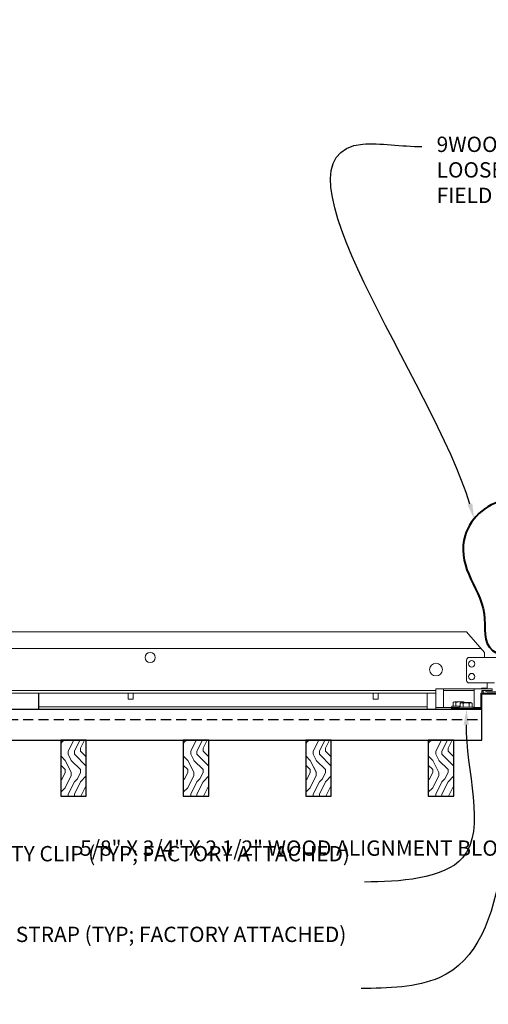
# Model space of a CAD drawing. Units: inches. Extents: x 0 to 3506, y 0 to 1152.
# Drawn here: x 1488 to 1500, y 714 to 738 of the extents above; entities that cross this region are included whole.
import ezdxf
from ezdxf import colors
from ezdxf.entities.mleader import LeaderData, LeaderLine
from ezdxf.enums import TextEntityAlignment as Align
from ezdxf.math import Vec2, Vec3

# ---------------------------------------------------------------- set-up
doc = ezdxf.new("R2010")
doc.units = ezdxf.units.IN
doc.header["$MEASUREMENT"] = 0
doc.linetypes.add('HIDDEN', pattern=[0.375, 0.25, -0.125])
for name, color, linetype, lineweight in [('Z-ANNO-NOTE', 7, 'Continuous', 35), ('Z-CLNG-SUSP', 3, 'Continuous', 18), ('Z-CLNG-TEES', 3, 'Continuous', 18), ('Z-CLNG-WOOD', 5, 'Continuous', 25), ('Z-CLNG-WOOD-PATT', 2, 'Continuous', 15), ('Z-CLNG-WOOD-TRIM', 4, 'Continuous', 25)]:
    doc.layers.add(name, color=color, linetype=linetype, lineweight=lineweight)
doc.layers.add('Z-ANNO-NPLT', color=252, linetype='Continuous', lineweight=35, plot=False)
doc.styles.add('1-4', font='arial.ttf', dxfattribs={"height": 0.375})
doc.styles.get("Standard").update_dxf_attribs({"font": 'arial.ttf', "height": 0.09375})
pattern_1 = [(90, (1394.8014, 713.6358), (-1.5, 1.5), [0.075, -1.425]), (90, (1394.6514, 712.5858), (-1.5, 1.5), [0.15, -1.35]), (90, (1394.5764, 713.5608), (-1.5, 1.5), [0.075, -1.425]), (90, (1394.4264, 712.6608), (-1.5, 1.5), [0.075, -1.425]), (90, (1394.3514, 713.5608), (-1.5, 1.5), [0.075, -1.425]), (90, (1394.2764, 712.7358), (-1.5, 1.5), [0.075, -1.425]), (90, (1394.2014, 713.5608), (-1.5, 1.5), [0.075, -1.425]), (90, (1394.0514, 712.7358), (-1.5, 1.5), [0.075, -0.825, 0.075, -0.525]), (90, (1393.9014, 712.7358), (-1.5, 1.5), [0.15, -0.75, 0.075, -0.525]), (90, (1393.6764, 712.6608), (-1.5, 1.5), [0.075, -0.225, 0.075, -0.6, 0.075, -0.45]), (90, (1393.5264, 712.5858), (-1.5, 1.5), [0.075, -0.3, 0.15, -0.975]), (90, (1393.4514, 713.5608), (-1.5, 1.5), [0.075, -1.425]), (90, (1393.3764, 712.5858), (-1.5, 1.5), [0.075, -0.375, 0.075, -0.975]), (135, (1394.8014, 712.4358), (-1.5, 7e-16), [0.212132, -1.909189]), (135, (1394.8014, 713.7108), (-1.5, 7e-16), [0.424264, -1.697056]), (135, (1394.0514, 713.7108), (-1.5, 7e-16), [0.106065, -2.015255]), (135, (1393.9014, 712.4358), (-1.5, 7e-16), [0.318198, -1.803122]), (135, (1393.9014, 713.7108), (-1.5, 7e-16), [0.53033, -1.59099]), (135, (1393.6764, 713.7108), (-1.5, 7e-16), [0.318198, -1.803122]), (45, (1393.5264, 713.4108), (9e-16, 1.5), [0.106065, -2.015255]), (45, (1394.7264, 712.8858), (9e-16, 1.5), [0.212132, -1.909189]), (45, (1394.1264, 712.9608), (9e-16, 1.5), [0.212132, -1.909189]), (45, (1394.4264, 713.4108), (9e-16, 1.5), [0.212132, -1.909189]), (45, (1393.8264, 713.3358), (9e-16, 1.5), [0.212132, -1.909189]), (45, (1393.6764, 713.4108), (9e-16, 1.5), [0.318198, -1.803122]), (45, (1394.5764, 713.0358), (9e-16, 1.5), [0.318198, -1.803122]), (45, (1394.5014, 713.2608), (9e-16, 1.5), [0.318198, -1.803122]), (45, (1393.9764, 713.0358), (9e-16, 1.5), [0.318198, -1.803122]), (45, (1393.9014, 713.1858), (9e-16, 1.5), [0.318198, -1.803122]), (116.56505, (1394.50144, 712.5108), (-6e-10, 1.5), [0.167705, -3.186397]), (116.56505, (1394.57644, 713.6358), (-6e-10, 1.5), [0.67082, -2.683282]), (116.56505, (1394.35144, 713.6358), (-6e-10, 1.5), [0.67082, -2.683282]), (116.56505, (1394.20144, 713.6358), (-6e-10, 1.5), [0.670821, -1.005, 0.335415, -1.342866]), (116.56505, (1393.97644, 713.7858), (-6e-10, 1.5), [0.167705, -3.186397]), (116.56505, (1393.45144, 712.4358), (-6e-10, 1.5), [0.167705, -3.186397]), (116.56505, (1393.45144, 713.6358), (-6e-10, 1.5), [0.33541, -3.018692]), (63.43495, (1394.80144, 713.2608), (6e-10, 1.5), [0.33541, -3.018692]), (63.43495, (1394.42644, 712.7358), (6e-10, 1.5), [0.33541, -3.018692]), (63.43495, (1394.65144, 712.7358), (6e-10, 1.5), [0.167705, -3.186392]), (63.43495, (1394.27644, 712.8108), (6e-10, 1.5), [0.503115, -2.850987]), (63.43495, (1394.27644, 713.1108), (6e-10, 1.5), [0.33541, -3.018692]), (63.43495, (1394.20144, 713.2608), (6e-10, 1.5), [0.33541, -3.018692]), (63.43495, (1394.05144, 712.8108), (6e-10, 1.5), [0.167705, -3.186392]), (63.43495, (1393.90144, 712.8858), (6e-10, 1.5), [0.167705, -3.186392]), (63.43495, (1393.60144, 713.4858), (6e-10, 1.5), [0.167705, -3.186392]), (63.43495, (1394.12644, 713.4108), (6e-10, 1.5), [0.167705, -3.186392]), (63.43495, (1393.67644, 712.7358), (6e-10, 1.5), [0.503115, -2.850987]), (63.43495, (1393.52644, 712.6608), (6e-10, 1.5), [0.33541, -3.018692]), (63.43495, (1393.97644, 713.4858), (6e-10, 1.5), [0.1677, -1.5093, 0.1677, -1.509402]), (63.43495, (1393.67644, 713.0358), (6e-10, 1.5), [0.33541, -3.018692]), (63.43495, (1393.52644, 713.1108), (6e-10, 1.5), [0.33541, -3.018692]), (63.43495, (1393.37644, 712.6608), (6e-10, 1.5), [0.33541, -3.018692]), (63.43495, (1393.37644, 713.1108), (6e-10, 1.5), [0.33541, -3.018692])]

msp = doc.modelspace()

# ---------------------------------------------------------------- hatches: boundary and pattern name
at = {"layer": 'Z-CLNG-WOOD-PATT'}
h = msp.add_hatch(dxfattribs=at)
h.set_pattern_fill('ENDGRAIN', color=256, scale=1.5, angle=90, style=0)
h.set_pattern_definition(pattern_1)
h.paths.add_polyline_path([(1489.194765, 719.059222), (1489.819765, 719.059222), (1489.819765, 720.434222), (1489.194765, 720.434222)])
h = msp.add_hatch(dxfattribs=at)
h.set_pattern_fill('ENDGRAIN', color=256, scale=1.5, angle=90, style=0)
h.set_pattern_definition(pattern_1)
h.paths.add_polyline_path([(1492.819765, 720.434222), (1492.194765, 720.434222), (1492.194765, 719.059222), (1492.819765, 719.059222)])
h = msp.add_hatch(dxfattribs=at)
h.set_pattern_fill('ENDGRAIN', color=256, scale=1.5, angle=90, style=0)
h.set_pattern_definition(pattern_1)
h.paths.add_polyline_path([(1495.819765, 719.059222), (1495.819765, 720.434222), (1495.194765, 720.434222), (1495.194765, 719.059222)])
h = msp.add_hatch(dxfattribs=at)
h.set_pattern_fill('ENDGRAIN', color=256, scale=1.5, angle=90, style=0)
h.set_pattern_definition(pattern_1)
h.paths.add_polyline_path([(1498.819765, 719.059222), (1498.819765, 720.434222), (1498.194765, 720.434222), (1498.194765, 719.059222)])

# ---------------------------------------------------------------- linework, layer by layer
at = {"layer": 'Z-CLNG-SUSP'}
for p, q in [((1498.570265, 721.226222), (1498.570265, 721.684222)), ((1499.319265, 721.226222), (1499.319265, 721.684222)), ((1499.319265, 721.642222), (1498.570265, 721.642222)), ((1498.946265, 721.226222), (1498.382265, 721.226222)), ((1498.975927, 721.259422), (1498.770765, 721.259422)), ((1498.770765, 721.259422), (1498.770765, 721.226222)), ((1498.946265, 721.226222), (1498.770765, 721.226222)), ((1498.800427, 721.348296), (1498.800427, 721.259422)), ((1498.833227, 721.367222), (1499.056302, 721.367222)), ((1498.872596, 721.259422), (1498.872596, 721.348296)), ((1498.946265, 721.241422), (1499.294265, 721.241422)), ((1498.946265, 721.241422), (1498.946265, 721.208222)), ((1498.946265, 721.208222), (1499.294265, 721.208222)), ((1498.975927, 721.241422), (1498.975927, 721.330296)), ((1499.231802, 721.349222), (1499.008727, 721.349222)), ((1499.048096, 721.241422), (1499.048096, 721.330296)), ((1499.192434, 721.241422), (1499.192434, 721.330296)), ((1499.264602, 721.330296), (1499.264602, 721.241422)), ((1499.294265, 721.241422), (1499.294265, 721.208222)), ((1499.483265, 721.226222), (1499.294265, 721.226222))]:
    msp.add_line(p, q, dxfattribs=at)
msp.add_lwpolyline([(1499.507265, 721.579722), (1499.507265, 721.642222), (1499.757265, 721.642222), (1499.757265, 721.684222), (1498.382265, 721.684222), (1498.382265, 721.184222), (1499.507265, 721.184222), (1499.507265, 721.555722)], dxfattribs=at)
msp.add_lwpolyline([(1500.233265, 721.555722), (1499.507265, 721.555722), (1499.507265, 721.184222), (1498.757265, 721.184222), (1498.757265, 721.208222), (1499.483265, 721.208222), (1499.483265, 721.579722), (1500.233265, 721.579722)], close=True, dxfattribs=at)
at = {"layer": 'Z-CLNG-SUSP', "extrusion": (0, 0, -1), "flags": 128}
for points in [[(-1498.872596, 721.348296), (-1498.855419, 721.362149), (-1498.836512, 721.364749), (-1498.817604, 721.362149), (-1498.800427, 721.348296)], [(-1499.014638, 721.349222), (-1498.982579, 721.362149), (-1498.944765, 721.364749), (-1498.90695, 721.362149), (-1498.872596, 721.348296)], [(-1498.975927, 721.330296), (-1498.993104, 721.344149), (-1499.012012, 721.346749), (-1499.030919, 721.344149), (-1499.048096, 721.330296)], [(-1499.087955, 721.349222), (-1499.071925, 721.362149), (-1499.053018, 721.364749), (-1499.034111, 721.362149), (-1499.018081, 721.349222)], [(-1499.048096, 721.330296), (-1499.08245, 721.344149), (-1499.120265, 721.346749), (-1499.158079, 721.344149), (-1499.192434, 721.330296)], [(-1499.192434, 721.330296), (-1499.209611, 721.344149), (-1499.228518, 721.346749), (-1499.247425, 721.344149), (-1499.264602, 721.330296)]]:
    msp.add_lwpolyline(points, dxfattribs=at)
at = {"layer": 'Z-CLNG-SUSP'}
for centre, start, end in [((1498.833227, 721.329336), 90, 149.969892), ((1499.008727, 721.311336), 90, 149.969892), ((1499.056302, 721.329336), 31.6605967, 90), ((1499.231802, 721.311336), 30.030108, 90)]:
    msp.add_arc(centre, 0.037886, start, end, dxfattribs=at)
at = {"layer": 'Z-CLNG-SUSP', "lineweight": 40}
msp.add_open_spline([(1501.082765, 721.69033), (1501.065852, 721.690056), (1501.026745, 721.689423), (1500.773143, 721.675976), (1500.575739, 723.530318), (1501.992512, 724.900646), (1500.133447, 726.682201), (1498.903283, 725.597109), (1499.133816, 724.420296), (1499.688215, 723.644001), (1499.511132, 722.720535), (1499.918921, 722.547927), (1499.997867, 722.386709), (1499.98636, 722.106751), (1499.989436, 721.872494), (1499.99164, 721.704722)], degree=3, knots=[0, 0, 0, 0, 0.051075501, 0.11809734, 0.733372356, 4.02441236, 5.281612036, 6.629991214, 7.584522631, 8.624905984, 9.539741188, 9.730447747, 9.852493176, 10.052851013, 10.558440949, 10.558440949, 10.558440949, 10.558440949], dxfattribs=at)
at = {"layer": 'Z-CLNG-TEES'}
for p, q in [((1478.522248, 723.079722), (1499.132265, 723.079722)), ((1499.569765, 722.579722), (1499.132265, 723.079722)), ((1478.522248, 722.673472), (1499.487734, 722.673472)), ((1499.132265, 721.892222), (1499.132265, 722.392222)), ((1499.194765, 722.454722), (1499.900913, 722.454722)), ((1499.569765, 722.454722), (1499.569765, 722.579722)), ((1499.632265, 722.454722), (1499.569765, 722.454722)), ((1499.813458, 721.829722), (1499.194765, 721.829722)), ((1499.502389, 721.704722), (1499.481889, 721.684222)), ((1499.632265, 721.704722), (1499.502389, 721.704722)), ((1499.632265, 721.684222), (1499.632265, 721.829722)), ((1478.522248, 721.642222), (1498.382265, 721.642222)), ((1478.522248, 721.579722), (1498.382265, 721.579722)), ((1498.163515, 721.579722), (1498.163515, 721.184222)), ((1499.528278, 721.642222), (1499.507265, 721.621209)), ((1499.632265, 721.642222), (1499.528278, 721.642222)), ((1488.651104, 721.246722), (1498.163515, 721.246722)), ((1488.651104, 721.184222), (1498.163515, 721.184222))]:
    msp.add_line(p, q, dxfattribs=at)
msp.add_lwpolyline([(1500.42914, 721.638035), (1500.382265, 721.610972), (1500.05414, 721.610972, -0.414213562), (1500.02289, 721.642222), (1500.02289, 722.642222, -0.414213562), (1500.05414, 722.673472), (1500.101015, 722.673472, 0.414213562), (1500.132265, 722.704722), (1500.132265, 723.048472, 0.414213562), (1500.101015, 723.079722), (1499.913515, 723.079722, 0.414213562), (1499.882265, 723.048472), (1499.882265, 722.704722, 0.414213562), (1499.913515, 722.673472), (1499.96039, 722.673472, -0.414213562), (1499.99164, 722.642222), (1499.99164, 721.642222, -0.414213562), (1499.96039, 721.610972), (1499.632265, 721.610972), (1499.58539, 721.638035, 1.303225373), (1499.569765, 721.579722), (1500.444765, 721.579722, 1.303225373)], format="xyb", close=True, dxfattribs=at)
for points in [[(1490.8457, 721.579722), (1490.8457, 721.434222), (1490.9707, 721.434222), (1490.9707, 721.579722)], [(1496.8457, 721.579722), (1496.8457, 721.434222), (1496.9707, 721.434222), (1496.9707, 721.579722)]]:
    msp.add_lwpolyline(points, dxfattribs=at)
for centre, radius in [((1491.382265, 722.454722), 0.125), ((1498.382265, 722.157847), 0.15625), ((1499.257265, 722.298472), 0.078125), ((1499.257265, 721.985972), 0.078125)]:
    msp.add_circle(centre, radius, dxfattribs=at)
for centre, start, end in [((1499.194765, 722.392222), 90, 180), ((1499.194765, 721.892222), 180, 270)]:
    msp.add_arc(centre, 0.0625, start, end, dxfattribs=at)
at = {"layer": 'Z-CLNG-WOOD', "linetype": 'HIDDEN'}
msp.add_line((1478.522248, 720.934222), (1499.507265, 720.934222), dxfattribs=at)
at = {"layer": 'Z-CLNG-WOOD'}
msp.add_lwpolyline([(1478.522248, 720.434222), (1499.507265, 720.434222), (1499.507265, 721.184222), (1478.522248, 721.184222)], dxfattribs=at)
for points in [[(1489.194765, 719.059222), (1489.819765, 719.059222), (1489.819765, 720.434222), (1489.194765, 720.434222)], [(1492.194765, 719.059222), (1492.819765, 719.059222), (1492.819765, 720.434222), (1492.194765, 720.434222)], [(1495.194765, 719.059222), (1495.819765, 719.059222), (1495.819765, 720.434222), (1495.194765, 720.434222)], [(1498.194765, 719.059222), (1498.819765, 719.059222), (1498.819765, 720.434222), (1498.194765, 720.434222)]]:
    msp.add_lwpolyline(points, close=True, dxfattribs=at)
at = {"layer": 'Z-CLNG-WOOD-TRIM'}
msp.add_lwpolyline([(1488.651104, 721.579722), (1488.651104, 721.184222), (1486.150376, 721.184222)], dxfattribs=at)

# ---------------------------------------------------------------- texts
at = {"layer": 'Z-ANNO-NPLT'}
msp.add_text('5/8" THICK MEMBERS', height=132, rotation=32.8258798, dxfattribs=at).set_placement((11.245932, 106.770135), align=Align.TOP_LEFT)

# ---------------------------------------------------------------- leaders
at = {"layer": 'Z-ANNO-NOTE'}
ml = msp.add_multileader_mtext('Standard', dxfattribs=at)
ml.set_content('9WOOD SAFETY STRAP SHIPPED\\PLOOSE AND INSTALLED IN\\PFIELD (TYP; BY SUBCONTRACTOR)', color=256)
ml.set_leader_properties()
ml.build(insert=Vec2(0, 0))
ml.multileader.update_dxf_attribs({"leader_type": 2, "text_right_attachment_type": 3, "dogleg_length": 0.36, "arrow_head_size": 0.375, "scale": 4})
ctx = ml.context
ctx.base_point, ctx.scale, ctx.char_height, ctx.arrow_head_size, ctx.landing_gap_size, ctx.plane_origin = Vec3(1498.038325, 734.956599), 4, 0.375, 0.375, 0.36, Vec3(1496.680188, 732.52458)
ctx.right_attachment = 3
notes = []
notes.append((ctx, [(0, (1, 1, 0), (1496.598325, 734.956599), (1, 0), 1.44, [(0, [(1499.318332, 725.848042), (1496.58848, 735.017158)], 0, [])])]))
ctx.mtext.insert, ctx.mtext.flow_direction = Vec3(1498.398325, 735.199224), 5
ml = msp.add_multileader_mtext('Standard', dxfattribs=at)
ml.set_content('9WOOD SAFETY CLIP (TYP; FACTORY ATTACHED)', color=256, style='1-4')
ml.set_leader_properties()
ml.build(insert=Vec2(0, 0))
ml.multileader.update_dxf_attribs({"leader_type": 2, "text_right_attachment_type": 3, "dogleg_length": 0.36, "arrow_head_size": 0.375, "scale": 4})
ctx = ml.context
ctx.base_point, ctx.scale, ctx.char_height, ctx.arrow_head_size, ctx.landing_gap_size, ctx.plane_origin = Vec3(1489.02611, 717.597435), 4, 0.375, 0.375, 0.36, Vec3(1496.456585, 714.409517)
ctx.right_attachment, ctx.text_align_type = 3, 2
notes.append((ctx, [(0, (1, 1, 0), (1498.074752, 716.959133), (-1, 0), 1.44, [(0, [(1499.132265, 721.184222), (1499.032876, 717.551099)], 0, [])])]))
ctx.mtext.insert, ctx.mtext.width, ctx.mtext.alignment, ctx.mtext.flow_direction = Vec3(1496.274752, 717.840059), 7.20566783, 3, 5
ml = msp.add_multileader_mtext('Standard', dxfattribs=at)
ml.set_content('5/8" X 3/4" X 2 1/2" WOOD ALIGNMENT BLOCK (TYP; FACTORY ATTACHED)', color=256, style='1-4')
ml.set_leader_properties()
ml.build(insert=Vec2(0, 0))
ml.multileader.update_dxf_attribs({"leader_type": 2, "text_right_attachment_type": 3, "dogleg_length": 0.36, "arrow_head_size": 0.375, "scale": 4})
ctx = ml.context
ctx.base_point, ctx.scale, ctx.char_height, ctx.arrow_head_size, ctx.landing_gap_size, ctx.plane_origin = Vec3(1500.302803, 717.73385), 4, 0.375, 0.375, 0.36, Vec3(1507.961247, 713.724651)
ctx.right_attachment, ctx.text_align_type = 3, 2
notes.append((ctx, [(0, (1, 1, 0), (1508.878475, 716.463898), (-1, 0), 1.44, [(0, [(1510.621198, 721.184222), (1508.36342, 718.578298)], 0, [])])]))
ctx.mtext.insert, ctx.mtext.width, ctx.mtext.alignment, ctx.mtext.flow_direction = Vec3(1507.078475, 717.976475), 6.76010023, 3, 5
ml = msp.add_multileader_mtext('Standard', dxfattribs=at)
ml.set_content('SPRINKLER (BY OTHERS)', color=256, style='1-4')
ml.set_leader_properties()
ml.build(insert=Vec2(0, 0))
ml.multileader.update_dxf_attribs({"leader_type": 2, "text_right_attachment_type": 3, "dogleg_length": 0.36, "arrow_head_size": 0.375, "scale": 4})
ctx = ml.context
ctx.base_point, ctx.scale, ctx.char_height, ctx.arrow_head_size, ctx.landing_gap_size, ctx.plane_origin = Vec3(1503.350983, 715.126284), 4, 0.375, 0.375, 0.36, Vec3(1508.606544, 715.508332)
ctx.right_attachment, ctx.text_align_type = 3, 2
notes.append((ctx, [(0, (1, 1, 0), (1508.836614, 714.488239), (-1, 0), 1.44, [(0, [(1511.353419, 717.942506), (1508.556832, 714.488239)], 0, [])])]))
ctx.mtext.insert, ctx.mtext.width, ctx.mtext.alignment, ctx.mtext.flow_direction = Vec3(1507.036614, 715.368909), 3.66699392, 3, 5
for ctx, leaders in notes:
    for number, flags, end, landing, length, lines in leaders:
        leader = LeaderData()
        leader.index, (leader.has_last_leader_line, leader.has_dogleg_vector, leader.attachment_direction) = number, flags
        leader.last_leader_point, leader.dogleg_vector, leader.dogleg_length = Vec3(end), Vec3(landing), length
        for number, points, colour, breaks in lines:
            line = LeaderLine()
            line.index, line.vertices, line.color, line.breaks = number, Vec3.list(points), colors.encode_raw_color(colour), breaks
            leader.lines.append(line)
        ctx.leaders.append(leader)

# ---------------------------------------------------------------- next in the draw order: leaders
ml = msp.add_multileader_mtext('Standard', dxfattribs=at)
ml.set_content('9WOOD DOUBLE STEP CLIP WITH SAFETY STRAP (TYP; FACTORY ATTACHED)', color=256)
ml.set_leader_properties()
ml.build(insert=Vec2(0, 0))
ml.multileader.update_dxf_attribs({"leader_type": 2, "text_right_attachment_type": 3, "dogleg_length": 0.36, "arrow_head_size": 0.375, "scale": 4})
ctx = ml.context
ctx.base_point, ctx.scale, ctx.char_height, ctx.arrow_head_size, ctx.landing_gap_size, ctx.plane_origin = Vec3(1488.769088, 715.622975), 4, 0.375, 0.375, 0.36, Vec3(1497.023318, 715.073652)
ctx.right_attachment, ctx.text_align_type = 3, 2
notes = []
notes.append((ctx, [(0, (1, 1, 0), (1497.987581, 714.353279), (-1, 0), 1.44, [(0, [(1500.758015, 721.403222), (1498.462932, 714.617476)], 0, [])])]))
ctx.mtext.insert, ctx.mtext.width, ctx.mtext.alignment, ctx.mtext.flow_direction = Vec3(1496.187581, 715.865599), 7.33933376, 3, 5
ctx.mtext.has_bg_fill, ctx.mtext.bg_color, ctx.mtext.bg_scale_factor, ctx.mtext.bg_transparency, ctx.mtext.use_window_bg_color = 1, -1023410167, 1.5, 0, 1
for ctx, leaders in notes:
    for number, flags, end, landing, length, lines in leaders:
        leader = LeaderData()
        leader.index, (leader.has_last_leader_line, leader.has_dogleg_vector, leader.attachment_direction) = number, flags
        leader.last_leader_point, leader.dogleg_vector, leader.dogleg_length = Vec3(end), Vec3(landing), length
        for number, points, colour, breaks in lines:
            line = LeaderLine()
            line.index, line.vertices, line.color, line.breaks = number, Vec3.list(points), colors.encode_raw_color(colour), breaks
            leader.lines.append(line)
        ctx.leaders.append(leader)

doc.saveas('drawing.dxf')
